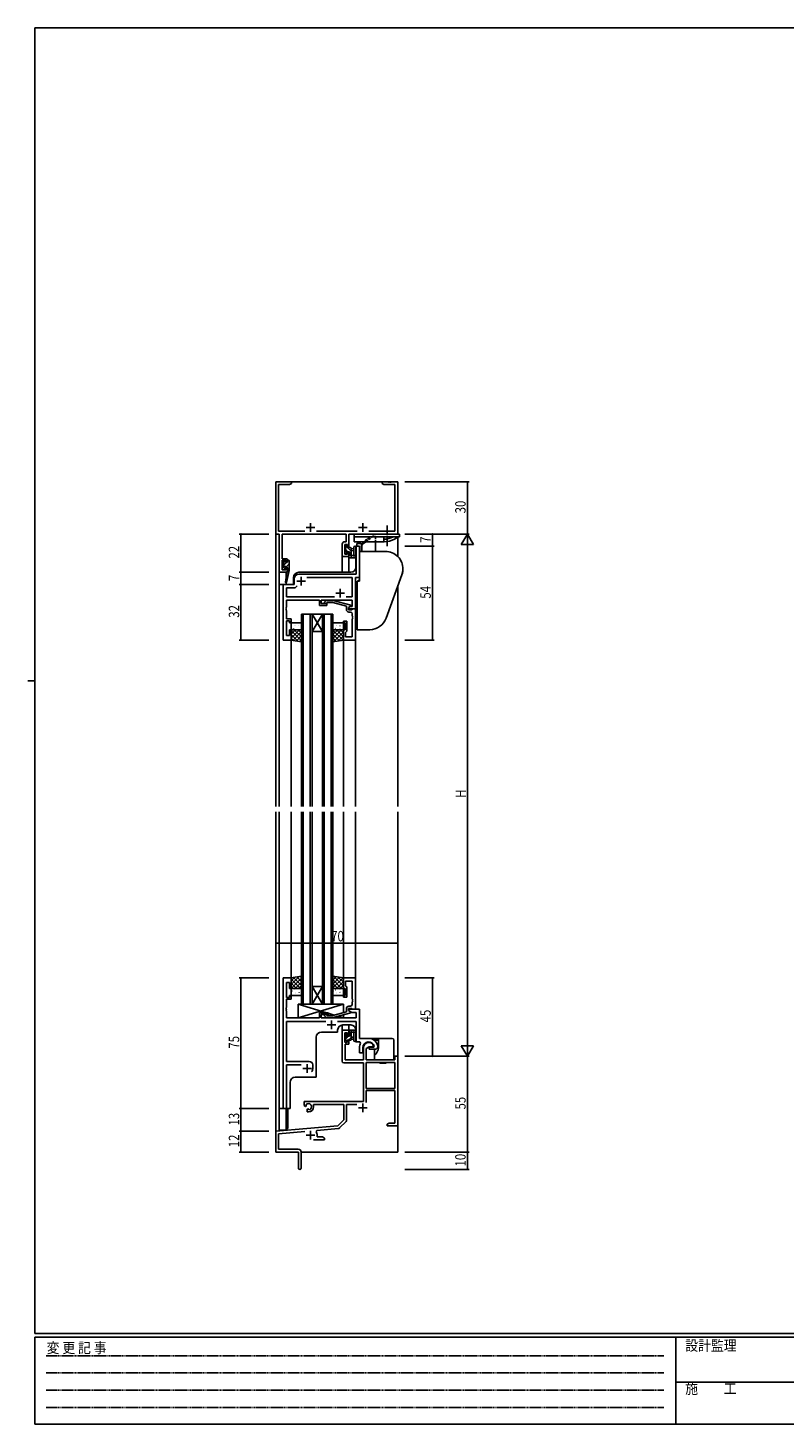
# Model space of a CAD drawing. Extents: x 0 to 1133, y 0 to 806.
# Drawn here: x 0 to 434, y 0 to 802 of the extents above; entities that cross this region are included whole.
import ezdxf

# ---------------------------------------------------------------- set-up
doc = ezdxf.new("R2010")
doc.units = 0
for name, pattern in [('HIDDEN', [0.375, 0.25, -0.125]), ('YCENTER_1', [13, 10, -1, 1, -1]), ('YHIDDEN_1', [4, 3, -1])]:
    doc.linetypes.add(name, pattern=pattern)
for name, color, linetype in [('YKK_11', 7, 'CONTINUOUS'), ('YKK_12', 2, 'CONTINUOUS'), ('YKK_13', 4, 'CONTINUOUS'), ('YKK_D', 6, 'CONTINUOUS'), ('YKK_ZWAK', 7, 'CONTINUOUS')]:
    doc.layers.add(name, color=color, linetype=linetype)
doc.styles.get("Standard").update_dxf_attribs({"font": 'ROMANS.SHX', "bigfont": 'EXTFONT.SHX'})
doc.styles.add('YKK_OSSTYLE1', font='romans.shx', dxfattribs={"width": 0.9, "bigfont": 'EXTFONT.SHX'})

# ---------------------------------------------------------------- blocks, each defined once
blk = doc.blocks.new('A201')
at = {"layer": 'YKK_ZWAK', "color": 254, "linetype": 'Continuous'}
for p, q in [((571, 410), (21, 410)), ((21, 35), (21, 410)), ((19, 222.5), (21, 222.5)), ((571, 35), (21, 35)), ((544, 34), (21, 34)), ((21, 9), (21, 34)), ((205, 34), (205, 9)), ((21, 9), (544, 9))]:
    blk.add_line(p, q, dxfattribs=at)
at = {"layer": 'YKK_ZWAK', "color": 131, "linetype": 'HIDDEN'}
for p, q in [((24.28, 28.63), (201.57, 28.63)), ((24.28, 23.68), (201.57, 23.68)), ((24.28, 18.74), (201.57, 18.74)), ((24.28, 13.79), (201.57, 13.79))]:
    blk.add_line(p, q, dxfattribs=at)
at = {"layer": 'YKK_ZWAK', "color": 131, "linetype": 'Continuous'}
blk.add_line((205, 21), (297, 21), dxfattribs=at)
at = {"layer": 'YKK_ZWAK', "color": 131, "linetype": 'Continuous', "style": 'YKK_OSSTYLE1', "width": 0.9}
for s, p in [('変 更 記 事', (24.37, 29.39)), ('設計監理', (207.69, 30.05)), ('施\u3000\u3000工', (207.69, 17.68))]:
    blk.add_text(s, height=3, dxfattribs=at).set_placement(p)

msp = doc.modelspace()

# ---------------------------------------------------------------- linework, layer by layer
at = {"layer": 'YKK_11', "color": 0, "linetype": 'ByBlock', "ltscale": 0.5}
for p, q in [((142.3, 511.28), (142.3, 541.28)), ((142.3, 541.28), (151.3, 541.28)), ((143.93, 539.65), (143.93, 512.91)), ((150.2, 539.65), (143.93, 539.65)), ((151.3, 540.28), (150.2, 539.65)), ((151.3, 541.28), (151.3, 540.28)), ((203.3, 540.28), (203.3, 541.28)), ((203.3, 541.28), (206.84, 541.28)), ((204.39, 539.65), (203.3, 540.28)), ((210.67, 539.65), (204.39, 539.65)), ((206.84, 541.28), (207.02, 541.16)), ((207.02, 541.16), (207.57, 541.16)), ((207.57, 541.16), (207.75, 541.28)), ((207.75, 541.28), (207.84, 541.28)), ((207.84, 541.28), (208.02, 541.16)), ((208.02, 541.16), (208.57, 541.16)), ((208.57, 541.16), (208.75, 541.28)), ((208.75, 541.28), (212.3, 541.28)), ((210.67, 512.91), (210.67, 539.65)), ((212.3, 541.28), (212.3, 511.28)), ((144.3, 511.28), (142.3, 511.28)), ((143.93, 512.91), (158.95, 512.91)), ((144.3, 489.28), (144.3, 511.28)), ((182.67, 511.28), (145.93, 511.28)), ((145.93, 511.28), (145.93, 497.08)), ((165.65, 512.91), (188.95, 512.91)), ((180.4, 498.28), (180.4, 505.38)), ((181.9, 506.88), (182.67, 506.88)), ((182.67, 506.88), (182.67, 511.28)), ((184.3, 511.28), (184.3, 504.08)), ((212.3, 511.28), (184.3, 511.28)), ((195.65, 512.91), (210.67, 512.91)), ((184.3, 498.28), (180.4, 498.28)), ((183.5, 505.25), (182.03, 505.25)), ((182.03, 505.25), (182.03, 499.78)), ((182.03, 499.78), (183.5, 499.78)), ((183.5, 504.08), (183.5, 505.25)), ((184.3, 504.08), (183.5, 504.08)), ((183.5, 501.08), (184.3, 501.08)), ((183.5, 499.78), (183.5, 501.08)), ((184.3, 501.08), (184.3, 498.28)), ((188.37, 504.28), (188.37, 493.74)), ((190.3, 504.28), (188.37, 504.28)), ((190.3, 486.28), (190.3, 504.28)), ((148.9, 489.28), (144.3, 489.28)), ((145.93, 497.08), (148.9, 497.08)), ((145.93, 496.28), (145.93, 490.78)), ((148.1, 496.28), (145.93, 496.28)), ((145.93, 490.78), (148.1, 490.78)), ((148.1, 495.18), (148.1, 496.28)), ((148.9, 495.18), (148.1, 495.18)), ((148.1, 490.78), (148.1, 492.18)), ((148.1, 492.18), (148.9, 492.18)), ((148.9, 497.08), (148.9, 495.18)), ((148.9, 492.18), (148.9, 489.28)), ((188.37, 493.74), (188.49, 493.56)), ((188.49, 493.01), (188.37, 492.83)), ((188.37, 492.83), (188.37, 488.28)), ((188.49, 493.56), (188.49, 493.01)), ((152.8, 482.28), (146.5, 482.28)), ((146.5, 482.28), (146.5, 450.28)), ((152.8, 485.28), (152.8, 482.28)), ((154.65, 481.51), (153.5, 480.35)), ((154.65, 481.51), (153.5, 480.35)), ((188.37, 488.28), (155.8, 488.28)), ((186.17, 486.35), (160.04, 486.35)), ((186.17, 475.21), (186.17, 486.35)), ((188.1, 468.28), (188.1, 486.28)), ((188.1, 486.28), (190.3, 486.28)), ((153.5, 480.35), (148.43, 480.35)), ((148.43, 480.35), (148.43, 475.21)), ((148.43, 475.21), (175.95, 475.21)), ((148.43, 473.28), (167.4, 473.28)), ((148.43, 469.24), (148.43, 473.28)), ((167.4, 473.28), (167.4, 470.28)), ((168.4, 473.28), (186.17, 473.28)), ((168.4, 471.28), (168.4, 473.28)), ((182.65, 475.21), (186.17, 475.21)), ((186.17, 473.28), (186.17, 469.58)), ((148.31, 469.06), (148.43, 469.24)), ((148.31, 468.51), (148.31, 469.06)), ((148.43, 468.33), (148.31, 468.51)), ((148.31, 468.06), (148.43, 468.24)), ((148.31, 467.51), (148.31, 468.06)), ((148.43, 467.33), (148.31, 467.51)), ((148.43, 468.24), (148.43, 468.33)), ((148.43, 462.48), (148.43, 467.33)), ((167.4, 470.28), (171.6, 470.28)), ((171.6, 471.28), (168.4, 471.28)), ((170.47, 472.31), (171.25, 473.08)), ((171.25, 473.08), (175.19, 473.08)), ((171.74, 471.88), (171.32, 471.46)), ((171.6, 470.28), (171.6, 471.28)), ((175.03, 471.88), (171.74, 471.88)), ((182.8, 469.8), (175.03, 471.88)), ((175.19, 473.08), (185.3, 470.38)), ((182.8, 467.98), (182.8, 469.8)), ((185.3, 469.78), (184.1, 469.08)), ((184.96, 469.58), (184.1, 469.08)), ((184.1, 469.08), (184.1, 468.28)), ((184.1, 469.08), (184.1, 467.78)), ((184.1, 468.28), (188.1, 468.28)), ((184.1, 467.78), (185.9, 467.78)), ((185.17, 466.48), (184.3, 466.48)), ((186.17, 469.58), (184.96, 469.58)), ((185.3, 470.38), (185.3, 469.78)), ((185.9, 467.78), (186.1, 467.98)), ((186.1, 467.98), (186.4, 468.28)), ((186.17, 464.24), (186.17, 465.48)), ((186.4, 468.28), (188.1, 468.28)), ((188.1, 468.28), (188.1, 450.28)), ((151.1, 462.48), (148.43, 462.48)), ((148.43, 461.48), (150.1, 461.48)), ((148.43, 452.98), (148.43, 461.48)), ((150.1, 461.48), (150.1, 460.28)), ((150.1, 460.28), (151.1, 460.28)), ((151.1, 460.28), (151.1, 462.48)), ((181.1, 460.28), (181.1, 461.28)), ((181.1, 461.28), (183.1, 461.28)), ((182.1, 460.28), (181.1, 460.28)), ((182.1, 456.28), (182.1, 460.28)), ((183.1, 461.28), (183.1, 455.48)), ((186.29, 464.06), (186.17, 464.24)), ((186.17, 463.33), (186.29, 463.51)), ((186.17, 463.24), (186.17, 463.33)), ((186.29, 463.06), (186.17, 463.24)), ((186.17, 462.33), (186.29, 462.51)), ((186.17, 452.21), (186.17, 462.33)), ((186.29, 463.51), (186.29, 464.06)), ((186.29, 462.51), (186.29, 463.06)), ((146.5, 450.28), (151.1, 450.28)), ((150.1, 452.98), (148.43, 452.98)), ((151.1, 456.28), (150.1, 456.28)), ((150.1, 456.28), (150.1, 452.98)), ((151.1, 450.28), (151.1, 456.28)), ((181.1, 450.28), (181.1, 456.28)), ((181.1, 456.28), (182.1, 456.28)), ((188.1, 450.28), (181.1, 450.28)), ((182.6, 454.98), (182.4, 454.78)), ((182.4, 454.78), (182.4, 452.21)), ((182.4, 452.21), (186.17, 452.21)), ((183.1, 455.48), (182.6, 454.98)), ((146.5, 256.28), (146.5, 181.28)), ((151.1, 256.28), (146.5, 256.28)), ((148.43, 245.08), (148.43, 253.58)), ((148.43, 253.58), (150.1, 253.58)), ((150.1, 253.58), (150.1, 250.28)), ((150.1, 250.28), (151.1, 250.28)), ((151.1, 250.28), (151.1, 256.28)), ((188.1, 256.28), (181.1, 256.28)), ((181.1, 256.28), (181.1, 250.28)), ((181.1, 250.28), (182.1, 250.28)), ((182.1, 250.28), (182.1, 246.28)), ((182.4, 254.35), (186.17, 254.35)), ((182.4, 251.78), (182.4, 254.35)), ((182.6, 251.58), (182.4, 251.78)), ((183.1, 251.08), (182.6, 251.58)), ((183.1, 245.28), (183.1, 251.08)), ((186.17, 254.35), (186.17, 244.24)), ((188.1, 238.28), (188.1, 256.28)), ((150.1, 245.08), (148.43, 245.08)), ((148.43, 239.24), (148.43, 244.08)), ((148.43, 244.08), (151.1, 244.08)), ((151.1, 246.28), (150.1, 246.28)), ((150.1, 246.28), (150.1, 245.08)), ((151.1, 244.08), (151.1, 246.28)), ((182.1, 246.28), (181.1, 246.28)), ((181.1, 246.28), (181.1, 245.28)), ((181.1, 245.28), (183.1, 245.28)), ((186.17, 244.24), (186.29, 244.06)), ((186.29, 243.51), (186.17, 243.33)), ((186.17, 243.33), (186.17, 243.24)), ((186.17, 243.24), (186.29, 243.06)), ((186.29, 242.51), (186.17, 242.33)), ((186.17, 242.33), (186.17, 241.08)), ((186.29, 244.06), (186.29, 243.51)), ((186.29, 243.06), (186.29, 242.51)), ((148.31, 239.06), (148.43, 239.24)), ((148.31, 238.51), (148.31, 239.06)), ((148.43, 238.33), (148.31, 238.51)), ((148.31, 238.06), (148.43, 238.24)), ((148.31, 237.51), (148.31, 238.06)), ((148.43, 237.33), (148.31, 237.51)), ((148.43, 238.24), (148.43, 238.33)), ((148.43, 233.28), (148.43, 237.33)), ((167.4, 233.28), (148.43, 233.28)), ((171.6, 236.28), (167.4, 236.28)), ((167.4, 236.28), (167.4, 233.28)), ((168.4, 233.28), (168.4, 235.28)), ((168.4, 235.28), (171.6, 235.28)), ((188.37, 233.28), (168.4, 233.28)), ((170.47, 234.26), (171.25, 233.48)), ((171.25, 233.48), (175.19, 233.48)), ((171.74, 234.68), (171.32, 235.11)), ((171.6, 235.28), (171.6, 236.28)), ((175.03, 234.68), (171.74, 234.68)), ((182.8, 236.76), (175.03, 234.68)), ((175.19, 233.48), (185.3, 236.19)), ((182.8, 238.58), (182.8, 236.76)), ((184.1, 237.48), (184.1, 238.78)), ((184.1, 238.78), (185.9, 238.78)), ((184.1, 238.28), (184.1, 237.48)), ((190.3, 238.28), (184.1, 238.28)), ((185.3, 236.79), (184.1, 237.48)), ((184.1, 237.48), (186.05, 236.35)), ((185.17, 240.08), (184.3, 240.08)), ((185.3, 236.19), (185.3, 236.79)), ((185.9, 238.78), (186.1, 238.58)), ((186.05, 236.35), (188.37, 236.35)), ((186.1, 238.58), (186.4, 238.28)), ((186.4, 238.28), (188.1, 238.28)), ((188.37, 236.35), (188.37, 233.28)), ((190.3, 221.58), (190.3, 238.28)), ((148.43, 208.28), (148.43, 231.35)), ((148.43, 231.35), (170.95, 231.35)), ((177.65, 231.35), (188.37, 231.35)), ((180.4, 208.48), (180.4, 226.28)), ((180.4, 226.28), (184.3, 226.28)), ((182.03, 224.78), (182.03, 219.38)), ((183.5, 224.78), (182.03, 224.78)), ((183.5, 223.48), (183.5, 224.78)), ((184.3, 226.28), (184.3, 223.48)), ((188.37, 231.35), (188.37, 219.58)), ((182.03, 219.38), (183.5, 219.38)), ((184.3, 218.18), (182.2, 218.18)), ((182.2, 218.18), (182.2, 209.28)), ((184.3, 223.48), (183.5, 223.48)), ((183.5, 219.38), (183.5, 220.48)), ((183.5, 220.48), (184.3, 220.48)), ((184.3, 220.48), (184.3, 218.18)), ((188.37, 219.58), (190.52, 219.58)), ((195.6, 221.58), (190.3, 221.58)), ((190.52, 219.58), (190.95, 218.84)), ((195.9, 216.78), (194.23, 215.82)), ((198.17, 216.78), (195.9, 216.78)), ((198.46, 217.17), (198.17, 216.78)), ((198.85, 216.83), (198.55, 216.48)), ((200.8, 217.28), (200.79, 217.34)), ((200.8, 216.78), (200.8, 217.28)), ((182.2, 209.28), (192.6, 209.28)), ((190.3, 216.28), (190.3, 213.28)), ((190.3, 213.28), (192.3, 213.28)), ((192.3, 213.28), (192.3, 216.28)), ((192.6, 209.28), (192.6, 216.28)), ((194.23, 215.82), (194.23, 209.28)), ((194.23, 209.28), (210.67, 209.28)), ((198.55, 216.48), (195.9, 216.48)), ((195.9, 216.48), (195.9, 215.28)), ((195.9, 215.28), (199.3, 215.28)), ((210.67, 209.28), (210.67, 211.28)), ((210.67, 211.28), (212.3, 211.28)), ((212.3, 211.28), (212.3, 171.28)), ((161.5, 208.28), (148.43, 208.28)), ((148.43, 206.35), (156.95, 206.35)), ((148.43, 181.28), (148.43, 206.35)), ((163.5, 204.28), (163.5, 206.28)), ((192.6, 207.48), (181.4, 207.48)), ((192.6, 185.28), (192.6, 207.48)), ((194.23, 207.65), (194.23, 192.78)), ((210.67, 207.65), (194.23, 207.65)), ((210.67, 207.65), (194.23, 207.65)), ((210.67, 192.78), (210.67, 207.65)), ((194.23, 192.78), (210.67, 192.78)), ((158.5, 185.28), (192.6, 185.28)), ((158.5, 182.92), (158.5, 185.28)), ((194.23, 191.58), (194.23, 184.71)), ((210.67, 191.58), (194.23, 191.58)), ((210.67, 172.91), (210.67, 191.58)), ((146.5, 181.28), (148.43, 181.28)), ((159.4, 182.4), (158.5, 182.92)), ((159.75, 182.6), (159.4, 182.4)), ((159.73, 183.56), (159.77, 183.11)), ((159.77, 183.11), (159.75, 182.6)), ((160.3, 180.84), (160.65, 181.04)), ((160.3, 179.28), (160.3, 180.84)), ((161, 179.28), (160.3, 179.28)), ((160.65, 181.04), (161.09, 180.81)), ((161.09, 180.81), (161.47, 180.55)), ((181.3, 183.65), (164, 183.65)), ((164, 183.65), (164, 182.28)), ((181.3, 174.78), (181.3, 183.65)), ((182.93, 183.65), (182.93, 174.52)), ((188.84, 183.65), (182.93, 183.65)), ((142.3, 168.28), (177.91, 171.4)), ((165.82, 168.71), (165.44, 167.94)), ((178.28, 169.8), (165.82, 168.71)), ((177.91, 171.4), (181.3, 174.78)), ((182.63, 173.82), (178.9, 170.08)), ((206.3, 172.28), (207.39, 172.91)), ((206.3, 171.28), (206.3, 172.28)), ((208.34, 171.28), (206.3, 171.28)), ((207.39, 172.91), (210.67, 172.91)), ((208.52, 171.4), (208.34, 171.28)), ((209.07, 171.4), (208.52, 171.4)), ((209.25, 171.28), (209.07, 171.4)), ((209.34, 171.28), (209.25, 171.28)), ((209.52, 171.4), (209.34, 171.28)), ((210.07, 171.4), (209.52, 171.4)), ((210.25, 171.28), (210.07, 171.4)), ((212.3, 171.28), (210.25, 171.28)), ((142.3, 156.28), (142.3, 168.28)), ((158.93, 168.1), (143.93, 166.79)), ((143.93, 166.79), (143.93, 157.91)), ((170.3, 163.28), (163.95, 163.28)), ((166, 165.98), (166, 164.91)), ((166, 164.91), (169.2, 164.91)), ((169.2, 164.91), (170.3, 164.28)), ((170.3, 164.28), (170.3, 163.28)), ((155.3, 156.28), (142.3, 156.28)), ((143.93, 157.91), (155.2, 157.91)), ((155.3, 151.74), (155.3, 156.28)), ((156.8, 156.31), (156.8, 147.03)), ((155.42, 151.56), (155.3, 151.74)), ((155.3, 150.83), (155.42, 151.01)), ((155.3, 147.03), (155.3, 150.83)), ((155.42, 151.01), (155.42, 151.56))]:
    msp.add_line(p, q, dxfattribs=at)
at = {"layer": 'YKK_11', "color": 2, "ltscale": 0.5}
for p, q in [((159.8, 514.98), (164.8, 514.98)), ((162.3, 517.48), (162.3, 512.48)), ((189.8, 514.98), (194.8, 514.98)), ((192.3, 517.48), (192.3, 512.48)), ((154.3, 484.28), (159.3, 484.28)), ((156.8, 486.78), (156.8, 481.78)), ((176.8, 477.28), (181.8, 477.28)), ((179.3, 479.78), (179.3, 474.78)), ((171.8, 229.28), (176.8, 229.28)), ((174.3, 231.78), (174.3, 226.78)), ((157.8, 204.28), (162.8, 204.28)), ((160.3, 206.78), (160.3, 201.78)), ((189.8, 181.58), (194.8, 181.58)), ((192.3, 184.08), (192.3, 179.08)), ((162.3, 168.48), (162.3, 163.48)), ((159.8, 165.98), (164.8, 165.98))]:
    msp.add_line(p, q, dxfattribs=at)
at = {"layer": 'YKK_11', "color": 0, "linetype": 'ByBlock', "ltscale": 0.5}
for centre, radius, start, end in [((181.9, 505.38), 1.5, 90.00001, 179.99999), ((155.8, 485.28), 3, 90.00001, 179.99999), ((170.9, 471.88), 0.6, 134.99999, 315.00001), ((184.3, 467.98), 1.5, 180.00001, 269.99999), ((185.17, 465.48), 1, 0.00001, 89.99999), ((185.17, 241.08), 1, 270.00001, 359.99999), ((170.9, 234.68), 0.6, 44.99999, 225.00001), ((184.3, 238.58), 1.5, 90.00001, 179.99999), ((195.6, 216.28), 5.3, 151.13427, 180), ((195.6, 216.28), 3.3, 9.59404, 179.99999), ((195.6, 216.28), 3, 17.23529, 180), ((195.6, 216.28), 5.3, 11.47836, 89.99999), ((199.3, 216.78), 1.5, 270.00001, 359.99999), ((161.5, 206.28), 2, 0.00001, 89.99999), ((160.3, 204.28), 3.2, 321.63348, 359.99999), ((181.4, 208.48), 1, 180.00001, 269.99999), ((161, 182.28), 1.8, 285.36688, 134.63312), ((161, 182.28), 3, 270.00001, 359.99999), ((178.2, 170.79), 1, 275, 315.00002), ((181.93, 174.52), 1, 315, 359.99999), ((162.3, 165.98), 3.7, 0, 31.96331), ((155.2, 156.31), 1.6, 0.00001, 89.99999), ((156.05, 147.03), 0.75, 179.99999, 0.00001)]:
    msp.add_arc(centre, radius, start, end, dxfattribs=at)
at = {"layer": 'YKK_12'}
for p, q in [((142.3, 541.28), (142.3, 354.78)), ((142.3, 541.28), (212.3, 541.28)), ((212.3, 511.29), (212.3, 541.28)), ((212.3, 498.44), (212.3, 509.25)), ((184.3, 498.28), (180.4, 498.28)), ((180.4, 498.28), (180.4, 489.28)), ((184.3, 498.28), (184.3, 489.28)), ((188.3, 492.28), (188.3, 504.28)), ((190.3, 504.28), (188.3, 504.28)), ((190.3, 504.28), (190.3, 484.29)), ((144.3, 489.58), (144.3, 482.28)), ((148.2, 489.28), (144.3, 489.28)), ((148.2, 489.28), (148.2, 485.63)), ((155.5, 489.28), (185.3, 489.28)), ((144.3, 354.78), (144.3, 482.28)), ((152.5, 482.28), (144.3, 482.28)), ((146.5, 450.28), (146.5, 482.28)), ((148.2, 483.29), (148.2, 482.28)), ((152.5, 486.28), (152.5, 482.28)), ((212.3, 481.28), (212.3, 354.78)), ((157.1, 465.28), (157.1, 354.78)), ((157.1, 465.28), (163.1, 465.28)), ((158.1, 465.28), (158.1, 354.78)), ((162.1, 465.28), (162.1, 354.78)), ((163.1, 465.28), (163.1, 354.78)), ((169.1, 465.28), (163.1, 455.28)), ((163.1, 465.28), (169.1, 455.28)), ((163.1, 465.28), (169.1, 465.28)), ((169.1, 465.28), (169.1, 354.78)), ((169.1, 465.28), (175.1, 465.28)), ((170.1, 465.28), (170.1, 354.78)), ((174.1, 465.28), (174.1, 354.78)), ((175.1, 465.28), (175.1, 354.78)), ((151.1, 450.28), (146.5, 450.28)), ((151.1, 354.78), (151.1, 450.28)), ((163.1, 455.28), (169.1, 455.28)), ((181.1, 450.58), (181.1, 354.78)), ((181.1, 450.28), (188.1, 450.28)), ((188.1, 450.28), (188.1, 354.78)), ((142.3, 351.78), (142.3, 156.28)), ((144.3, 181.28), (144.3, 351.78)), ((151.1, 255.78), (151.1, 351.78)), ((157.1, 241.28), (157.1, 351.78)), ((158.1, 241.28), (158.1, 351.78)), ((162.1, 241.28), (162.1, 351.78)), ((163.1, 241.28), (163.1, 351.78)), ((169.1, 241.28), (169.1, 351.78)), ((170.1, 241.28), (170.1, 351.78)), ((174.1, 241.28), (174.1, 351.78)), ((175.1, 241.28), (175.1, 351.78)), ((181.1, 351.78), (181.1, 255.98)), ((188.1, 351.78), (188.1, 256.28)), ((212.3, 351.78), (212.3, 167.76)), ((169.1, 241.28), (163.1, 251.28)), ((163.1, 241.28), (169.1, 251.28)), ((163.1, 251.28), (169.1, 251.28)), ((188.1, 256.28), (181.1, 256.28)), ((175.1, 241.28), (157.1, 241.28)), ((177.8, 225.18), (168.5, 225.18)), ((177.8, 226.28), (177.8, 225.18)), ((180.4, 226.28), (180.4, 229.26)), ((180.4, 226.28), (184.3, 226.28)), ((185.3, 229.28), (180.8, 229.28)), ((184.3, 226.28), (184.3, 229.28)), ((188.3, 226.28), (188.3, 219.58)), ((165.5, 222.18), (165.5, 199.28)), ((190.3, 219.58), (188.3, 219.58)), ((150.5, 181.28), (150.5, 196.28)), ((153.5, 199.28), (165.5, 199.28)), ((144.3, 181.28), (144.3, 168.88)), ((150.5, 181.28), (144.3, 181.28)), ((148.2, 181.28), (148.2, 168.88)), ((144.3, 168.88), (148.2, 168.88)), ((212.3, 171.78), (212.3, 156.28)), ((142.6, 156.28), (142.3, 156.28)), ((212.3, 156.28), (156.8, 156.28))]:
    msp.add_line(p, q, dxfattribs=at)
at = {"layer": 'YKK_12', "ltscale": 1.5}
for p, q in [((151.1, 450.28), (146.5, 450.28)), ((181.1, 450.28), (188.1, 450.28))]:
    msp.add_line(p, q, dxfattribs=at)
at = {"layer": 'YKK_12'}
for centre, start, end in [((155.5, 486.28), 90, 180), ((185.3, 492.28), 270, 0), ((168.5, 222.18), 90, 180), ((180.8, 226.28), 90, 180), ((185.3, 226.28), 0, 90), ((153.5, 196.28), 90, 180)]:
    msp.add_arc(centre, 3, start, end, dxfattribs=at)
at = {"layer": 'YKK_13', "linetype": 'YCENTER_1', "ltscale": 0.5}
msp.add_line((206.29, 504.26), (206.29, 516.39), dxfattribs=at)
at = {"layer": 'YKK_13', "linetype": 'ByBlock', "ltscale": 0.5}
for p, q in [((204.3, 511.29), (187.3, 511.29)), ((187.3, 511.29), (187.3, 509.63)), ((187.3, 509.63), (204.3, 509.63)), ((187.3, 508.29), (187.3, 509.63)), ((187.3, 506.79), (187.3, 508.29)), ((191.5, 506.79), (187.3, 506.79)), ((200.5, 506.79), (191.5, 506.79)), ((192.1, 505.4), (193.96, 506.79)), ((199.5, 506.79), (199.5, 501.29)), ((204.3, 506.79), (200.5, 506.79)), ((204.3, 511.29), (213.3, 511.29)), ((204.3, 508.29), (204.3, 509.63)), ((204.3, 509.63), (209.61, 509.63)), ((204.3, 508.29), (204.3, 508.29)), ((204.3, 508.29), (204.48, 508.29)), ((204.3, 506.79), (204.3, 508.29)), ((204.3, 506.79), (204.48, 506.79)), ((209.61, 509.63), (212.64, 509.63)), ((210.48, 508.4), (212.64, 509.63)), ((212.64, 509.63), (213.3, 509.63)), ((213.3, 511.29), (213.3, 509.63)), ((190.3, 501.29), (205.3, 501.29)), ((190.3, 499.39), (190.3, 501.29)), ((190.3, 499.39), (190.3, 484.29)), ((191.5, 505), (191.5, 501.29)), ((191.7, 504.6), (191.7, 501.29)), ((189.1, 458.19), (189.1, 484.29)), ((189.1, 484.29), (190.3, 484.29)), ((189.8, 484.79), (189.8, 484.29)), ((190.05, 484.79), (189.8, 484.79)), ((190.05, 484.79), (190.05, 484.29)), ((190.05, 484.79), (190.3, 484.54)), ((205.59, 462.87), (214.69, 487.87)), ((188.1, 469.79), (188.1, 474.79)), ((188.6, 475.29), (189.1, 475.29)), ((189.1, 469.29), (188.6, 469.29)), ((189.1, 458.19), (189.1, 456.29)), ((196.2, 456.29), (189.1, 456.29))]:
    msp.add_line(p, q, dxfattribs=at)
at = {"layer": 'YKK_13'}
for p, q in [((188.92, 505.78), (190.92, 505.78)), ((188.92, 504.28), (188.92, 505.78)), ((182.22, 504.66), (183.13, 503.76)), ((182.23, 502.42), (183.56, 501.09)), ((183.4, 503.48), (185.53, 501.36)), ((184.33, 498.07), (184.71, 497.68)), ((184.53, 500.12), (185.53, 499.12)), ((188.92, 504.28), (190.42, 504.28)), ((190.3, 503.78), (190.3, 488.88)), ((190.42, 503.78), (190.3, 503.78)), ((190.42, 504.28), (190.42, 501.29)), ((147.31, 495.98), (146.7, 495.37)), ((148.46, 494.88), (146.9, 493.32)), ((147.8, 491.98), (147.29, 491.47)), ((149.9, 494.08), (148.3, 492.48)), ((149.79, 496.21), (148.9, 495.32)), ((149.9, 491.83), (148.9, 490.83)), ((151.1, 459.78), (151.1, 456.78)), ((151.23, 457.78), (151.28, 457.86)), ((156.6, 460.28), (151.6, 460.28)), ((153.06, 458.99), (153.11, 459.01)), ((153.38, 458.57), (153.39, 458.57)), ((155.14, 458.55), (155.19, 458.58)), ((157.1, 456.78), (157.1, 459.78)), ((175.1, 459.78), (175.1, 456.78)), ((175.23, 457.78), (175.28, 457.86)), ((180.6, 460.28), (175.6, 460.28)), ((177.06, 458.99), (177.11, 459.01)), ((177.38, 458.57), (177.39, 458.57)), ((179.14, 458.55), (179.19, 458.58)), ((181.1, 456.78), (181.1, 459.78)), ((151.1, 453.69), (153.69, 456.28)), ((151.1, 451.45), (155.93, 456.28)), ((151.1, 456.28), (157.1, 456.28)), ((151.1, 450.28), (151.1, 456.28)), ((151.1, 455.94), (151.44, 456.28)), ((157.1, 449.88), (151.1, 455.88)), ((155.12, 449.61), (151.1, 453.64)), ((152.43, 450.06), (151.1, 451.39)), ((157.1, 449.28), (151.1, 450.28)), ((151.4, 456.36), (151.41, 456.37)), ((151.6, 456.28), (156.6, 456.28)), ((152.02, 450.13), (157.1, 455.2)), ((152.47, 457.1), (152.52, 457.12)), ((157.1, 452.13), (152.94, 456.28)), ((153.95, 449.81), (157.1, 452.96)), ((154.14, 456.28), (154.17, 456.34)), ((154.5, 456.36), (154.54, 456.39)), ((155.16, 456.55), (155.17, 456.55)), ((157.1, 454.37), (155.18, 456.28)), ((155.87, 449.49), (157.1, 450.71)), ((157.1, 456.28), (157.1, 449.28)), ((175.1, 456.28), (175.1, 449.28)), ((175.1, 451.28), (180.1, 456.28)), ((181.1, 456.28), (175.1, 456.28)), ((175.1, 453.53), (177.85, 456.28)), ((175.1, 455.77), (175.61, 456.28)), ((180.9, 450.25), (175.1, 456.05)), ((178.97, 449.93), (175.1, 453.8)), ((177.05, 449.61), (175.1, 451.56)), ((175.1, 449.28), (181.1, 450.28)), ((175.12, 449.29), (175.1, 449.31)), ((175.39, 449.33), (181.1, 455.04)), ((175.4, 456.36), (175.41, 456.37)), ((175.6, 456.28), (180.6, 456.28)), ((176.47, 457.1), (176.52, 457.12)), ((181.1, 452.29), (177.11, 456.28)), ((178.09, 449.78), (181.1, 452.79)), ((178.14, 456.28), (178.17, 456.34)), ((178.5, 456.36), (178.54, 456.39)), ((179.16, 456.55), (179.17, 456.55)), ((181.1, 454.54), (179.35, 456.28)), ((180.78, 450.23), (181.1, 450.55)), ((181.1, 450.28), (181.1, 456.28)), ((157.1, 257.28), (151.1, 256.28)), ((155.72, 257.05), (151.1, 252.43)), ((154.37, 256.83), (157.1, 254.11)), ((156.3, 257.15), (157.1, 256.35)), ((157.1, 250.28), (157.1, 257.28)), ((175.1, 250.28), (175.1, 257.28)), ((175.1, 257.28), (181.1, 256.28)), ((175.12, 257.28), (175.1, 257.25)), ((177.05, 256.96), (175.1, 255.01)), ((175.39, 257.23), (181.1, 251.53)), ((178.09, 256.79), (181.1, 253.78)), ((153.03, 256.61), (151.1, 254.68)), ((151.1, 256.28), (151.1, 250.28)), ((151.1, 255.62), (156.43, 250.28)), ((151.1, 253.37), (154.19, 250.28)), ((151.1, 251.13), (151.94, 250.28)), ((151.1, 250.28), (157.1, 250.28)), ((151.1, 246.78), (151.1, 249.78)), ((157.1, 256.19), (151.19, 250.28)), ((151.6, 250.28), (156.6, 250.28)), ((151.73, 248.79), (151.78, 248.7)), ((151.9, 250.21), (151.91, 250.2)), ((152.45, 256.51), (157.1, 251.86)), ((152.97, 249.47), (153.02, 249.45)), ((157.1, 253.94), (153.44, 250.28)), ((154.64, 250.28), (154.67, 250.23)), ((155, 250.21), (155.04, 250.18)), ((155.66, 250.02), (155.67, 250.01)), ((157.1, 251.7), (155.68, 250.28)), ((157.1, 249.78), (157.1, 246.78)), ((178.97, 256.64), (175.1, 252.76)), ((180.9, 256.32), (175.1, 250.52)), ((175.1, 255.29), (180.1, 250.28)), ((175.1, 253.04), (177.85, 250.28)), ((175.1, 250.8), (175.61, 250.28)), ((181.1, 250.28), (175.1, 250.28)), ((175.1, 246.78), (175.1, 249.78)), ((175.23, 248.79), (175.28, 248.7)), ((175.4, 250.21), (175.41, 250.2)), ((175.6, 250.28), (180.6, 250.28)), ((176.47, 249.47), (176.52, 249.45)), ((181.1, 254.27), (177.11, 250.28)), ((178.14, 250.28), (178.17, 250.23)), ((178.5, 250.21), (178.54, 250.18)), ((179.16, 250.02), (179.17, 250.01)), ((181.1, 252.03), (179.35, 250.28)), ((180.78, 256.34), (181.1, 256.02)), ((181.1, 256.28), (181.1, 250.28)), ((181.1, 249.78), (181.1, 246.78)), ((151.54, 246.85), (151.58, 246.82)), ((156.6, 246.28), (151.6, 246.28)), ((153.56, 247.58), (153.61, 247.56)), ((153.88, 248), (153.89, 247.99)), ((155.1, 241.28), (171.35, 236.28)), ((181.1, 241.28), (155.1, 233.28)), ((155.64, 248.01), (155.69, 247.99)), ((180.6, 246.28), (175.6, 246.28)), ((177.06, 247.58), (177.11, 247.56)), ((177.38, 248), (177.39, 247.99)), ((179.14, 248.01), (179.19, 247.99)), ((155.1, 233.28), (167.4, 233.28)), ((167.4, 236.28), (172.4, 236.28)), ((167.4, 233.28), (167.4, 236.28)), ((172.4, 236.28), (172.4, 234.68)), ((172.4, 235.96), (175.84, 234.9)), ((172.4, 233.48), (172.4, 233.28)), ((172.4, 233.28), (181.1, 233.28)), ((178, 234.24), (181.1, 233.28)), ((185.19, 226.28), (184.33, 225.42)), ((182.88, 223.98), (182.03, 223.12)), ((184.03, 222.88), (182.23, 221.08)), ((183.13, 219.73), (182.68, 219.28)), ((185.53, 222.13), (183.88, 220.48)), ((185.53, 224.38), (184.53, 223.38))]:
    msp.add_line(p, q, dxfattribs=at)
at = {"layer": 'YKK_13', "linetype": 'YHIDDEN_1', "ltscale": 0.5}
for p, q in [((193.96, 506.79), (197.73, 509.6)), ((198.5, 510), (198.2, 510)), ((198.5, 509.8), (198.33, 509.8)), ((198.5, 510), (198.5, 509.8)), ((198.5, 509.8), (199.5, 509.8)), ((199.5, 509.8), (199.5, 506.79))]:
    msp.add_line(p, q, dxfattribs=at)
at = {"layer": 'YKK_13', "ltscale": 1.5}
for p, q in [((182.03, 504.38), (182.03, 503.88)), ((182.03, 501.38), (182.03, 500.78)), ((182.11, 500.57), (182.61, 500.07)), ((182.23, 503.68), (182.23, 501.58)), ((182.83, 504.68), (182.33, 504.68)), ((183.13, 503.48), (183.13, 504.38)), ((185.03, 503.48), (183.13, 503.48)), ((183.13, 500.28), (183.13, 500.62)), ((183.59, 501.08), (184.53, 501.08)), ((184.33, 498.58), (184.33, 497.98)), ((184.53, 501.08), (184.53, 498.78)), ((184.63, 497.68), (187.59, 497.68)), ((185.53, 497.68), (185.53, 502.98)), ((185.53, 502.88), (186.67, 502.78)), ((185.53, 501.68), (186.67, 501.79)), ((186.71, 498.88), (185.53, 498.88)), ((187.2, 499.42), (187.2, 503.67)), ((188.33, 498.3), (187.98, 497.87)), ((188.4, 498.49), (188.4, 503.67)), ((146.7, 495.68), (146.7, 495.18)), ((146.7, 492.78), (146.7, 492.18)), ((146.78, 491.97), (147.28, 491.47)), ((146.9, 494.98), (146.9, 492.98)), ((147.5, 495.98), (147, 495.98)), ((147.8, 494.88), (147.8, 495.68)), ((148.9, 494.88), (147.8, 494.88)), ((147.8, 491.68), (147.8, 492.02)), ((148.26, 492.48), (148.9, 492.48)), ((149.9, 490.29), (148.49, 483.52)), ((148.9, 490.29), (148.88, 490.2)), ((148.9, 495.98), (148.9, 494.88)), ((148.9, 492.48), (148.9, 490.29)), ((149.9, 490.29), (148.9, 490.29)), ((149.6, 496.28), (149.2, 496.28)), ((149.9, 495.98), (149.9, 490.29)), ((148.72, 489.17), (147.9, 483.63)), ((184.33, 225.38), (184.33, 225.98)), ((184.53, 222.88), (184.53, 225.18)), ((184.63, 226.28), (187.59, 226.28)), ((185.53, 226.28), (185.53, 220.98)), ((186.71, 225.08), (185.53, 225.08)), ((188.33, 225.67), (187.98, 226.1)), ((188.4, 225.48), (188.4, 220.3)), ((182.03, 222.58), (182.03, 223.18)), ((182.03, 219.58), (182.03, 220.08)), ((182.11, 223.4), (182.61, 223.9)), ((182.23, 220.28), (182.23, 222.38)), ((182.83, 219.28), (182.33, 219.28)), ((183.13, 223.68), (183.13, 223.34)), ((183.13, 220.48), (183.13, 219.58)), ((185.03, 220.48), (183.13, 220.48)), ((183.59, 222.88), (184.53, 222.88)), ((185.53, 222.28), (186.67, 222.18)), ((185.53, 221.08), (186.67, 221.19)), ((187.2, 224.55), (187.2, 220.3)), ((195.6, 221.58), (192.9, 221.58)), ((195.6, 221.58), (201.2, 221.58)), ((198.69, 220.58), (201.2, 220.58)), ((209.1, 221.58), (201.2, 221.58)), ((201.2, 221.58), (201.2, 220.58)), ((201.2, 220.58), (201.2, 216.28)), ((210.1, 209.28), (210.1, 220.58)), ((198.9, 215.28), (198.9, 211.76)), ((198.9, 211.76), (198.9, 209.28)), ((198.9, 209.28), (209.1, 209.28)), ((209.1, 209.28), (210.1, 209.28)), ((202.08, 207.28), (201.87, 207.65)), ((201.92, 207.65), (202.1, 207.28)), ((202.08, 207.28), (202.1, 207.28)), ((202.1, 207.28), (202.9, 207.28)), ((202.9, 207.28), (203.48, 207.28)), ((203.27, 207.65), (203.48, 207.28)), ((203.48, 207.28), (204.11, 207.28)), ((204.32, 207.65), (204.11, 207.28)), ((204.11, 207.28), (204.7, 207.28)), ((204.7, 207.28), (205.49, 207.28)), ((205.49, 207.28), (205.62, 207.53)), ((205.49, 207.28), (205.51, 207.28)), ((205.72, 207.65), (205.51, 207.28)), ((205.62, 207.53), (205.67, 207.65)), ((149.2, 181.28), (149.2, 169.78)), ((148.2, 169.78), (149.2, 169.78))]:
    msp.add_line(p, q, dxfattribs=at)
at = {"layer": 'YKK_13', "linetype": 'Continuous', "ltscale": 0.5}
for p, q in [((181.1, 241.28), (155.1, 241.28)), ((155.1, 241.28), (155.1, 233.28)), ((180.5, 241.28), (156.5, 241.28)), ((181.1, 236.31), (181.1, 241.28)), ((181.1, 233.28), (181.1, 235.07))]:
    msp.add_line(p, q, dxfattribs=at)
at = {"layer": 'YKK_13'}
for centre, radius, start, end in [((190.92, 504.78), 1, 34.85284, 90), ((151.6, 459.78), 0.5, 90, 180), ((156.6, 459.78), 0.5, 0, 90), ((175.6, 459.78), 0.5, 90, 180), ((180.6, 459.78), 0.5, 0, 90), ((151.6, 456.78), 0.5, 180, 270), ((156.6, 456.78), 0.5, 270, 0), ((175.6, 456.78), 0.5, 180, 270), ((180.6, 456.78), 0.5, 270, 0), ((151.6, 249.78), 0.5, 90, 180), ((156.6, 249.78), 0.5, 0, 90), ((175.6, 249.78), 0.5, 90, 180), ((180.6, 249.78), 0.5, 0, 90), ((151.6, 246.78), 0.5, 180, 270), ((156.6, 246.78), 0.5, 270, 360), ((175.6, 246.78), 0.5, 180, 270), ((180.6, 246.78), 0.5, 270, 360)]:
    msp.add_arc(centre, radius, start, end, dxfattribs=at)
at = {"layer": 'YKK_13', "linetype": 'ByBlock', "ltscale": 0.5}
for centre, radius, start, end in [((201.57, 498.48), 12, 136.17915, 147.09679), ((192.7, 504.6), 1, 126.72349, 180), ((204.48, 518.79), 10.5, 270, 299.25828), ((204.48, 518.79), 12, 270, 300.00179), ((205.3, 491.29), 10, 359.16618, 90), ((205.3, 491.29), 10, 340.00009, 0), ((205.3, 491.29), 10, 340.00009, 359.16618), ((188.6, 474.79), 0.5, 90, 180), ((188.6, 469.79), 0.5, 180, 270), ((196.2, 466.29), 10, 270, 340.00009)]:
    msp.add_arc(centre, radius, start, end, dxfattribs=at)
at = {"layer": 'YKK_13', "linetype": 'YHIDDEN_1', "ltscale": 0.5}
for centre, radius, start, end in [((201.57, 498.48), 12, 106.31998, 136.17915), ((198.33, 508.8), 1, 90, 126.72349)]:
    msp.add_arc(centre, radius, start, end, dxfattribs=at)
at = {"layer": 'YKK_13', "ltscale": 1.5}
for centre, radius, start, end in [((182.33, 504.38), 0.3, 90, 180), ((182.23, 503.88), 0.2, 180, 270), ((182.23, 501.38), 0.2, 90, 180), ((182.33, 500.78), 0.3, 180, 225), ((182.83, 500.28), 0.3, 225, 0), ((182.83, 504.38), 0.3, 0, 90), ((183.13, 501.08), 0.25, 33.05573, 236.94427), ((182.83, 500.62), 0.3, 0, 56.94427), ((183.59, 501.38), 0.3, 213.05573, 270), ((184.53, 498.58), 0.2, 90, 180), ((184.63, 497.98), 0.3, 180, 270), ((185.03, 502.98), 0.5, 0, 90), ((186.63, 502.28), 0.5, 275.09207, 84.90793), ((186.71, 498.58), 0.3, 30, 90), ((187.23, 498.88), 0.3, 210, 63.25632), ((187.8, 503.67), 0.6, 360, 180), ((187.5, 499.42), 0.3, 180, 243.25632), ((187.59, 498.18), 0.5, 270, 320.76546), ((188.1, 498.49), 0.3, 320.76546, 360), ((147, 495.68), 0.3, 90, 180), ((146.9, 495.18), 0.2, 180, 270), ((146.9, 492.78), 0.2, 90, 180), ((147, 492.18), 0.3, 180, 225), ((147.5, 491.68), 0.3, 225, 0), ((147.5, 495.68), 0.3, 0, 90), ((147.8, 492.48), 0.25, 33.05573, 236.94427), ((147.5, 492.02), 0.3, 0, 56.94427), ((148.26, 492.78), 0.3, 213.05573, 270), ((149.02, 489.13), 0.3, 111.55064, 171.55064), ((149.18, 490.15), 0.3, 170.80246, 230.80246), ((149.2, 495.98), 0.3, 90, 180), ((148.8, 489.69), 0.3, 291.55064, 50.80246), ((149.6, 495.98), 0.3, 0, 90), ((148.2, 483.59), 0.3, 171.55064, 348.25019), ((184.63, 225.98), 0.3, 90, 180), ((184.53, 225.38), 0.2, 180, 270), ((186.71, 225.38), 0.3, 270, 330), ((187.23, 225.08), 0.3, 296.74368, 150), ((187.5, 224.55), 0.3, 116.74368, 180), ((187.59, 225.78), 0.5, 39.23454, 90), ((188.1, 225.48), 0.3, 0, 39.23454), ((182.33, 223.18), 0.3, 135, 180), ((182.23, 222.58), 0.2, 180, 270), ((182.23, 220.08), 0.2, 90, 180), ((182.33, 219.58), 0.3, 180, 270), ((182.83, 223.68), 0.3, 0, 135), ((182.83, 219.58), 0.3, 270, 0), ((183.13, 222.88), 0.25, 123.05573, 326.94427), ((182.83, 223.34), 0.3, 303.05573, 0), ((183.59, 222.58), 0.3, 90, 146.94427), ((185.03, 220.98), 0.5, 270, 0), ((186.63, 221.68), 0.5, 275.09207, 84.90793), ((187.8, 220.3), 0.6, 180, 0), ((209.1, 220.58), 1, 0, 90), ((195.6, 216.28), 5.6, 306.10634, 0)]:
    msp.add_arc(centre, radius, start, end, dxfattribs=at)
at = {"layer": 'YKK_D'}
for p, q in [((216.3, 541.28), (253.3, 541.28)), ((252.3, 541.28), (252.3, 511.28)), ((138.3, 511.28), (121.3, 511.28)), ((122.3, 511.28), (122.3, 489.28)), ((216.3, 511.28), (253.3, 511.28)), ((216.3, 511.28), (233.3, 511.28)), ((217.3, 511.28), (253.3, 511.28)), ((232.3, 504.28), (232.3, 511.28)), ((252.3, 511.28), (248.8, 505.22)), ((252.3, 511.28), (255.8, 505.22)), ((252.3, 511.28), (252.3, 499.16)), ((216.3, 504.28), (233.3, 504.28)), ((217.3, 504.28), (233.3, 504.28)), ((232.3, 504.28), (232.3, 450.28)), ((248.8, 505.22), (255.8, 505.22)), ((252.3, 218.28), (252.3, 504.28)), ((138.3, 489.28), (121.3, 489.28)), ((138.3, 489.28), (121.3, 489.28)), ((122.3, 489.28), (122.3, 482.28)), ((138.3, 482.28), (121.3, 482.28)), ((138.3, 482.28), (121.3, 482.28)), ((122.3, 482.28), (122.3, 450.28)), ((138.3, 450.28), (121.3, 450.28)), ((216.3, 450.28), (233.3, 450.28)), ((142.3, 299.96), (142.3, 275.28)), ((212.3, 299.96), (212.3, 275.28)), ((212.3, 276.28), (142.3, 276.28)), ((138.3, 256.28), (121.3, 256.28)), ((122.3, 256.28), (122.3, 181.28)), ((216.3, 256.28), (233.3, 256.28)), ((232.3, 211.28), (232.3, 256.28)), ((252.3, 211.28), (248.8, 217.35)), ((255.8, 217.35), (248.8, 217.35)), ((252.3, 211.28), (252.3, 223.41)), ((252.3, 211.28), (255.8, 217.35)), ((216.3, 211.28), (253.3, 211.28)), ((216.3, 211.28), (253.3, 211.28)), ((216.3, 211.28), (233.3, 211.28)), ((252.3, 156.28), (252.3, 211.28)), ((138.3, 181.28), (121.3, 181.28)), ((138.3, 181.28), (121.3, 181.28)), ((122.3, 168.28), (122.3, 181.28)), ((138.3, 168.28), (121.3, 168.28)), ((138.3, 168.28), (121.3, 168.28)), ((122.3, 168.28), (122.3, 156.28)), ((138.3, 156.28), (121.3, 156.28)), ((216.3, 156.28), (253.3, 156.28)), ((216.3, 156.28), (253.3, 156.28)), ((252.3, 156.28), (252.3, 146.28)), ((216.3, 146.28), (253.3, 146.28))]:
    msp.add_line(p, q, dxfattribs=at)
at = {"layer": 'YKK_D', "linetype": 'ByBlock', "const_width": 0.85}
for points in [[(252.3, 541.18, 1), (252.3, 541.39, 1)], [(122.3, 511.18, 1), (122.3, 511.39, 1)], [(232.3, 511.18, 1), (232.3, 511.39, 1)], [(232.3, 504.39, 1), (232.3, 504.18, 1)], [(232.3, 504.18, 1), (232.3, 504.39, 1)], [(122.3, 489.39, 1), (122.3, 489.18, 1)], [(122.3, 489.18, 1), (122.3, 489.39, 1)], [(122.3, 482.39, 1), (122.3, 482.18, 1)], [(122.3, 482.18, 1), (122.3, 482.39, 1)], [(122.3, 450.39, 1), (122.3, 450.18, 1)], [(232.3, 450.39, 1), (232.3, 450.18, 1)], [(142.4, 276.28, 1), (142.19, 276.28, 1)], [(212.19, 276.28, 1), (212.4, 276.28, 1)], [(122.3, 256.18, 1), (122.3, 256.39, 1)], [(232.3, 256.18, 1), (232.3, 256.39, 1)], [(232.3, 211.39, 1), (232.3, 211.18, 1)], [(122.3, 181.18, 1), (122.3, 181.39, 1)], [(122.3, 181.39, 1), (122.3, 181.18, 1)], [(122.3, 168.18, 1), (122.3, 168.39, 1)], [(122.3, 168.39, 1), (122.3, 168.18, 1)], [(122.3, 156.39, 1), (122.3, 156.18, 1)], [(252.3, 156.39, 1), (252.3, 156.18, 1)], [(252.3, 156.18, 1), (252.3, 156.39, 1)], [(252.3, 146.39, 1), (252.3, 146.18, 1)]]:
    msp.add_lwpolyline(points, format="xyb", close=True, dxfattribs=at)

# ---------------------------------------------------------------- block references
at = {"layer": 'YKK_ZWAK', "xscale": 2, "yscale": 2, "zscale": 2}
msp.add_blockref('A201', (-38, -18), dxfattribs=at)

# ---------------------------------------------------------------- texts
at = {"layer": 'YKK_D', "width": 0.8}
for s, p in [('30', (251.3, 523.15)), ('7', (231.3, 506.24)), ('22', (121.3, 497.19)), ('7', (121.3, 484.24)), ('54', (231.3, 474.14)), ('32', (121.3, 463.2)), ('H', (251.5, 359.74)), ('45', (231.3, 230.75)), ('75', (121.3, 215.65)), ('55', (251.3, 180.71)), ('13', (121.3, 171.54)), ('12', (121.3, 159.03)), ('10', (251.3, 147.98))]:
    msp.add_text(s, height=6, rotation=90, dxfattribs=at).set_placement(p)
msp.add_text('70', height=6, dxfattribs=at).set_placement((174.1, 277.28))

doc.saveas('drawing.dxf')
